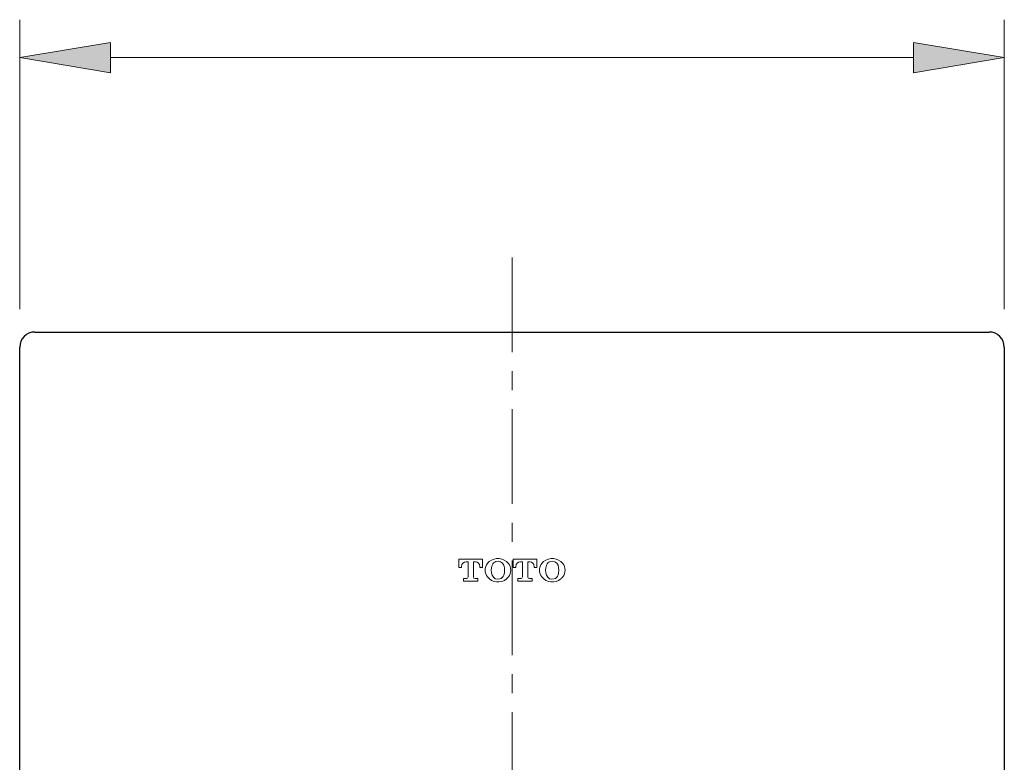
# Model space of a CAD drawing. Units: inches. Extents: x 5 to 63, y 5 to 46.9.
# Drawn here: x 18.3 to 31.3, y 28.1 to 37.9 of the extents above; entities that cross this region are included whole.
import ezdxf

# ---------------------------------------------------------------- set-up
doc = ezdxf.new("R2010")
doc.units = ezdxf.units.IN
doc.header["$MEASUREMENT"] = 0
doc.linetypes.add('CENTER', pattern=[2, 1.25, -0.25, 0.25, -0.25])
for name, color, linetype, lineweight in [('BENDA', 7, 'Continuous', 30), ('BIDANG', 7, 'Continuous', 13), ('CENTER', 7, 'CENTER', 13)]:
    doc.layers.add(name, color=color, linetype=linetype, lineweight=lineweight)

# ---------------------------------------------------------------- blocks, each defined once
blk = doc.blocks.new('block 85')
at = {"layer": 'BIDANG', "color": 7, "lineweight": 9}
blk.add_lwpolyline([(18.515, 33.778), (18.515, 33.778)], dxfattribs=at)
blk = doc.blocks.new('block 67')
at = {"layer": 'BIDANG', "color": 7, "lineweight": 9}
blk.add_lwpolyline([(18.316, 34.078), (18.316, 37.901)], dxfattribs=at)
blk = doc.blocks.new('block 68')
at = {"layer": 'BIDANG', "color": 7, "lineweight": 9}
blk.add_lwpolyline([(31.315, 34.078), (31.315, 37.901)], dxfattribs=at)
blk = doc.blocks.new('block 69')
at = {"layer": 'BIDANG', "color": 7, "lineweight": 9}
blk.add_lwpolyline([(19.515, 37.401), (30.115, 37.401)], dxfattribs=at)
blk = doc.blocks.new('*U244')
at = {"layer": 'BIDANG', "color": 7}
blk.add_solid([(19.515, 37.201), (18.316, 37.401), (19.515, 37.601)], dxfattribs=at)
blk = doc.blocks.new('block 70')
at = {"layer": 'BIDANG', "lineweight": 0}
blk.add_lwpolyline([(19.515, 37.601), (19.515, 37.201), (18.316, 37.401), (19.515, 37.601)], dxfattribs=at)
at = {"layer": 'BIDANG', "color": 7}
blk.add_blockref('*U244', (0, 0), dxfattribs=at)
blk = doc.blocks.new('*U245')
at = {"layer": 'BIDANG', "color": 7}
blk.add_solid([(30.115, 37.201), (30.115, 37.601), (31.315, 37.401)], dxfattribs=at)
blk = doc.blocks.new('block 71')
at = {"layer": 'BIDANG', "lineweight": 0}
blk.add_lwpolyline([(30.115, 37.601), (30.115, 37.201), (31.315, 37.401), (30.115, 37.601)], dxfattribs=at)
at = {"layer": 'BIDANG', "color": 7}
blk.add_blockref('*U245', (0, 0), dxfattribs=at)
blk = doc.blocks.new('block 74')
at = {"layer": 'BIDANG', "color": 7, "lineweight": 9}
blk.add_lwpolyline([(18.316, 33.578), (18.316, 33.578)], dxfattribs=at)
blk = doc.blocks.new('block 75')
at = {"layer": 'BIDANG', "color": 7, "lineweight": 9}
blk.add_lwpolyline([(31.315, 33.578), (31.315, 33.578)], dxfattribs=at)
blk = doc.blocks.new('block 76')
at = {"layer": 'BIDANG', "color": 7, "lineweight": 9}
blk.add_lwpolyline([(31.315, 37.401), (31.315, 37.401)], dxfattribs=at)

msp = doc.modelspace()

# ---------------------------------------------------------------- linework, layer by layer
at = {"layer": 'BENDA'}
for points in [[(18.515, 33.778), (31.115, 33.778)], [(18.316, 15.978), (18.316, 33.578)], [(31.315, 33.578), (31.315, 15.978)]]:
    msp.add_lwpolyline(points, dxfattribs=at)
for points in [[(18.515, 33.778), (18.405, 33.778), (18.316, 33.689), (18.316, 33.578)], [(31.315, 33.578), (31.315, 33.689), (31.226, 33.778), (31.115, 33.778)]]:
    msp.add_open_spline(points, degree=3, dxfattribs=at)
at = {"layer": 'BIDANG'}
for points in [[(24.427, 30.778), (24.115, 30.778)], [(24.115, 30.778), (24.115, 30.668)], [(24.15, 30.668), (24.15, 30.684)], [(24.209, 30.743), (24.236, 30.743)], [(24.236, 30.743), (24.236, 30.545)], [(24.333, 30.743), (24.307, 30.743)], [(24.307, 30.743), (24.307, 30.545)], [(24.392, 30.668), (24.392, 30.684)], [(24.427, 30.778), (24.427, 30.668)], [(24.832, 30.778), (24.832, 30.668)], [(25.144, 30.778), (24.832, 30.778)], [(24.867, 30.668), (24.867, 30.684)], [(24.926, 30.743), (24.953, 30.743)], [(24.953, 30.743), (24.953, 30.545)], [(25.05, 30.743), (25.024, 30.743)], [(25.024, 30.743), (25.024, 30.545)], [(25.109, 30.668), (25.109, 30.684)], [(25.144, 30.778), (25.144, 30.668)], [(24.115, 30.668), (24.15, 30.668)], [(24.427, 30.668), (24.392, 30.668)], [(24.832, 30.668), (24.867, 30.668)], [(25.144, 30.668), (25.109, 30.668)], [(24.176, 30.523), (24.176, 30.488)], [(24.176, 30.523), (24.214, 30.523)], [(24.176, 30.488), (24.366, 30.488)], [(24.366, 30.523), (24.329, 30.523)], [(24.366, 30.523), (24.366, 30.488)], [(24.893, 30.523), (24.931, 30.523)], [(24.893, 30.523), (24.893, 30.488)], [(24.893, 30.488), (25.083, 30.488)], [(25.083, 30.523), (25.046, 30.523)], [(25.083, 30.523), (25.083, 30.488)]]:
    msp.add_lwpolyline(points, dxfattribs=at)
for points in [[(24.769, 30.723), (24.705, 30.8), (24.592, 30.81), (24.515, 30.747), (24.506, 30.74), (24.498, 30.732), (24.491, 30.723)], [(25.486, 30.723), (25.422, 30.8), (25.309, 30.81), (25.232, 30.747), (25.223, 30.74), (25.215, 30.732), (25.208, 30.723)], [(24.707, 30.699), (24.692, 30.741), (24.646, 30.763), (24.603, 30.749), (24.58, 30.741), (24.561, 30.722), (24.553, 30.699)], [(25.423, 30.699), (25.409, 30.741), (25.363, 30.763), (25.32, 30.749), (25.297, 30.741), (25.278, 30.722), (25.27, 30.699)], [(24.553, 30.568), (24.568, 30.526), (24.614, 30.503), (24.656, 30.518), (24.68, 30.526), (24.698, 30.545), (24.707, 30.568)], [(25.27, 30.568), (25.285, 30.526), (25.331, 30.503), (25.373, 30.518), (25.397, 30.526), (25.415, 30.545), (25.423, 30.568)], [(24.491, 30.544), (24.554, 30.467), (24.668, 30.456), (24.745, 30.52), (24.753, 30.527), (24.761, 30.535), (24.769, 30.544)], [(25.208, 30.544), (25.271, 30.467), (25.385, 30.456), (25.461, 30.52), (25.47, 30.527), (25.478, 30.535), (25.486, 30.544)]]:
    msp.add_open_spline(points, degree=3, knots=[0, 0, 0, 0, 1, 1, 1, 2, 2, 2, 2], dxfattribs=at)
for points in [[(24.209, 30.743), (24.177, 30.743), (24.15, 30.717), (24.15, 30.684)], [(24.392, 30.684), (24.392, 30.717), (24.366, 30.743), (24.333, 30.743)], [(24.491, 30.723), (24.451, 30.67), (24.451, 30.597), (24.491, 30.544)], [(24.553, 30.699), (24.539, 30.656), (24.539, 30.61), (24.553, 30.568)], [(24.707, 30.568), (24.721, 30.61), (24.721, 30.656), (24.707, 30.699)], [(24.769, 30.544), (24.808, 30.597), (24.808, 30.67), (24.769, 30.723)], [(24.926, 30.743), (24.894, 30.743), (24.867, 30.717), (24.867, 30.684)], [(25.109, 30.684), (25.109, 30.717), (25.083, 30.743), (25.05, 30.743)], [(25.208, 30.723), (25.168, 30.67), (25.168, 30.597), (25.208, 30.544)], [(25.27, 30.699), (25.256, 30.656), (25.256, 30.61), (25.27, 30.568)], [(25.423, 30.568), (25.438, 30.61), (25.438, 30.656), (25.423, 30.699)], [(25.486, 30.544), (25.525, 30.597), (25.525, 30.67), (25.486, 30.723)], [(24.214, 30.523), (24.226, 30.523), (24.236, 30.533), (24.236, 30.545)], [(24.307, 30.545), (24.307, 30.533), (24.317, 30.523), (24.329, 30.523)], [(24.931, 30.523), (24.943, 30.523), (24.953, 30.533), (24.953, 30.545)], [(25.024, 30.545), (25.024, 30.533), (25.034, 30.523), (25.046, 30.523)]]:
    msp.add_open_spline(points, degree=3, dxfattribs=at)
at = {"layer": 'CENTER'}
msp.add_lwpolyline([(24.816, 34.76), (24.816, 15.038)], dxfattribs=at)

# ---------------------------------------------------------------- block references
at = {"layer": 'BIDANG'}
for name in ['block 67', 'block 68', 'block 70', 'block 71', 'block 69', 'block 76', 'block 85', 'block 74', 'block 75']:
    msp.add_blockref(name, (0, 0), dxfattribs=at)

doc.saveas('drawing.dxf')
